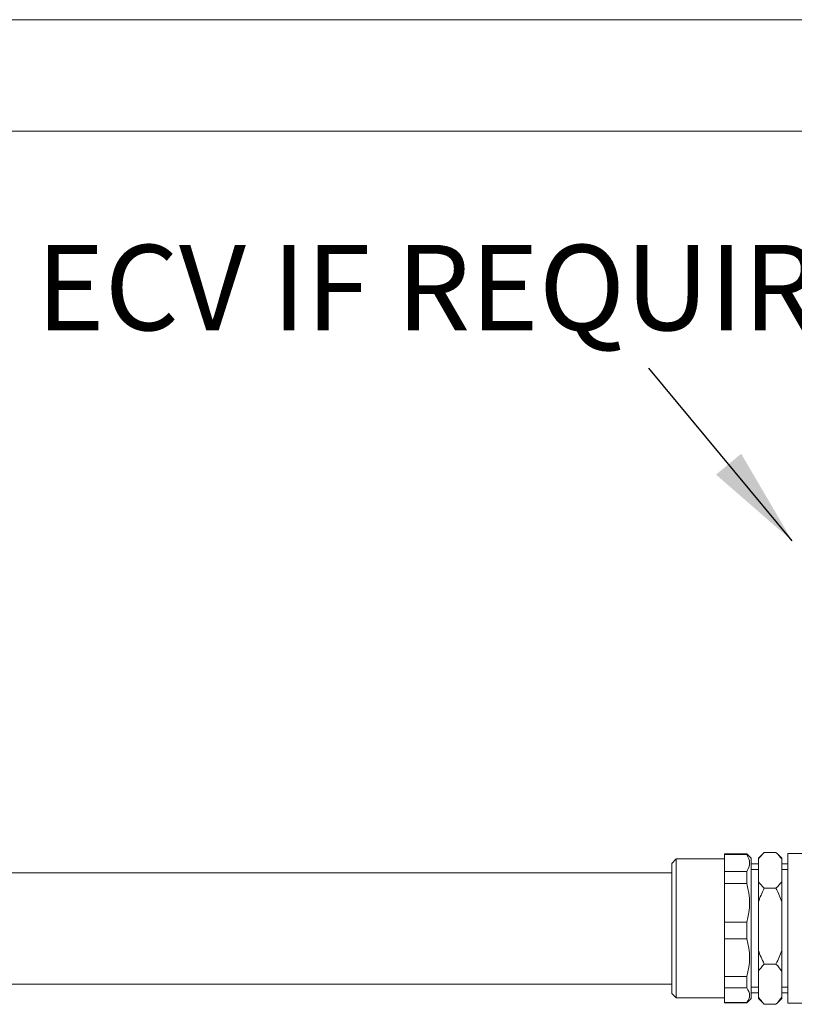
# Model space of a CAD drawing. Units: inches. Extents: x 78 to 3580, y -341 to 2524.
# Drawn here: x 2223 to 2496, y 206 to 552 of the extents above; entities that cross this region are included whole.
import ezdxf

# ---------------------------------------------------------------- set-up
doc = ezdxf.new("R2010")
doc.units = ezdxf.units.IN
doc.layers.add('KC_COMMON_LAYER [1]', color=7, linetype='Continuous', lineweight=0)
doc.styles.add('CK_TEXT_STYLE_0023', font='txt', dxfattribs={"width": 0.95, "height": 30})
doc.dimstyles.get("Standard").update_dxf_attribs({"dimtxt": 0.18, "dimasz": 0.18, "dimexe": 0.18, "dimexo": 0.0625, "dimgap": 0.09, "dimtad": 0, "dimtih": 1, "dimtoh": 1, "dimdec": 4, "dimzin": 0, "dimdsep": 46, "dimtxsty": 'Standard', "dimcen": 0.09, "dimadec": 0, "dimazin": 0, "dimtfac": 1, "dimtdec": 4, "dimtofl": 0, "dimtmove": 0, "dimatfit": 3, "dimfxl": 0, "dimtolj": 1, "dimtzin": 0, "dimarcsym": 0})

msp = doc.modelspace()

# ---------------------------------------------------------------- linework, layer by layer
at = {"layer": 'KC_COMMON_LAYER [1]', "color": 3, "linetype": 'Continuous', "lineweight": 0}
for p, q in [((2155.1, 551.68), (2593.72, 551.68)), ((2155.1, 512.48), (2593.72, 512.48)), ((2452.62, 255.08), (2454.16, 256.61)), ((2471.11, 256.61), (2454.16, 256.61)), ((2454.16, 256.61), (2454.16, 207.8)), ((2478.92, 258.42), (2471.11, 258.42)), ((2471.11, 258.15), (2471.11, 258.42)), ((2471.11, 252.22), (2471.11, 258.15)), ((2471.11, 258.15), (2478.92, 258.15)), ((2480.48, 256.87), (2478.92, 258.42)), ((2478.92, 258.15), (2478.92, 258.42)), ((2480.48, 256.87), (2480.48, 207.58)), ((2483.04, 256.85), (2484.6, 258.42)), ((2483.04, 256.63), (2483.04, 256.85)), ((2483.04, 248.6), (2483.04, 256.63)), ((2489.2, 258.89), (2485.1, 258.89)), ((2491.26, 256.85), (2489.69, 258.42)), ((2491.26, 256.85), (2491.26, 256.63)), ((2491.26, 256.63), (2491.26, 248.6)), ((2502.1, 258.54), (2493.31, 258.54)), ((2493.31, 258.54), (2493.31, 205.89)), ((2452.62, 209.34), (2452.62, 255.08)), ((2480.48, 254.86), (2483.04, 254.86)), ((2480.48, 252.87), (2483.04, 252.87)), ((2491.26, 254.86), (2493.31, 254.86)), ((2491.26, 252.87), (2493.31, 252.87)), ((2452.62, 251.79), (2138.72, 251.79)), ((2471.11, 247.96), (2471.11, 252.22)), ((2478.92, 252.22), (2471.11, 252.22)), ((2478.92, 247.96), (2478.92, 252.22)), ((2471.11, 234.4), (2471.11, 247.96)), ((2471.11, 247.96), (2478.92, 247.96)), ((2483.04, 241.52), (2483.04, 248.6)), ((2485.1, 246.34), (2489.2, 246.34)), ((2491.26, 248.6), (2491.26, 241.52)), ((2483.04, 224.48), (2483.04, 241.52)), ((2491.26, 241.52), (2491.26, 224.48)), ((2471.11, 228.56), (2471.11, 234.4)), ((2478.92, 234.4), (2471.11, 234.4)), ((2478.92, 228.56), (2478.92, 234.4)), ((2471.11, 215.28), (2471.11, 228.56)), ((2471.11, 228.56), (2478.92, 228.56)), ((2483.04, 217.11), (2483.04, 224.48)), ((2491.26, 224.48), (2491.26, 217.11)), ((2489.2, 219.66), (2485.1, 219.66)), ((2471.11, 211.28), (2471.11, 215.28)), ((2478.92, 215.28), (2471.11, 215.28)), ((2478.92, 211.28), (2478.92, 215.28)), ((2483.04, 208.08), (2483.04, 217.11)), ((2491.26, 217.11), (2491.26, 208.08)), ((2452.62, 212.64), (2138.72, 212.64)), ((2471.11, 206.11), (2471.11, 211.28)), ((2471.11, 211.28), (2478.92, 211.28)), ((2480.48, 211.56), (2483.04, 211.56)), ((2491.26, 211.56), (2493.31, 211.56)), ((2452.62, 209.34), (2454.16, 207.8)), ((2471.11, 207.8), (2454.16, 207.8)), ((2480.48, 209.57), (2483.04, 209.57)), ((2483.04, 207.58), (2483.04, 208.08)), ((2491.26, 209.57), (2493.31, 209.57)), ((2491.26, 208.08), (2491.26, 207.58)), ((2471.11, 206.01), (2471.11, 206.11)), ((2478.92, 206.11), (2471.11, 206.11)), ((2478.92, 206.01), (2471.11, 206.01)), ((2480.48, 207.58), (2478.92, 206.01)), ((2478.92, 206.01), (2478.92, 206.11)), ((2483.04, 207.58), (2484.6, 206.01)), ((2489.2, 205.52), (2485.1, 205.52)), ((2491.26, 207.58), (2489.69, 206.01)), ((2502.1, 205.89), (2493.31, 205.89))]:
    msp.add_line(p, q, dxfattribs=at)
for points in [[(2478.92, 258.15), (2480.26, 256.18), (2480.26, 254.21), (2478.92, 252.22)], [(2483.04, 256.63), (2483.56, 257.34), (2484.26, 258.11), (2485.1, 258.89)], [(2489.2, 258.89), (2490.04, 258.11), (2490.72, 257.34), (2491.26, 256.63)], [(2478.92, 247.96), (2480.26, 243.45), (2480.26, 238.91), (2478.92, 234.4)], [(2485.1, 246.34), (2484.26, 247.13), (2483.56, 247.88), (2483.04, 248.6)], [(2483.04, 241.52), (2483.56, 243.06), (2484.26, 244.67), (2485.1, 246.34)], [(2491.26, 248.6), (2490.72, 247.88), (2490.04, 247.13), (2489.2, 246.34)], [(2489.2, 246.34), (2490.04, 244.67), (2490.72, 243.06), (2491.26, 241.52)], [(2478.92, 228.56), (2480.26, 224.13), (2480.26, 219.72), (2478.92, 215.28)], [(2485.1, 219.66), (2484.26, 221.32), (2483.56, 222.93), (2483.04, 224.48)], [(2491.26, 224.48), (2490.72, 222.93), (2490.04, 221.32), (2489.2, 219.66)], [(2483.04, 217.11), (2483.56, 217.93), (2484.26, 218.76), (2485.1, 219.66)], [(2489.2, 219.66), (2490.04, 218.76), (2490.72, 217.93), (2491.26, 217.11)], [(2478.92, 211.28), (2480.26, 209.57), (2480.26, 207.84), (2478.92, 206.11)], [(2485.1, 205.52), (2484.26, 206.42), (2483.56, 207.27), (2483.04, 208.08)], [(2491.26, 208.08), (2490.72, 207.27), (2490.04, 206.42), (2489.2, 205.52)], [(2484.6, 206.01), (2484.75, 205.87), (2484.91, 205.68), (2485.1, 205.52)], [(2489.2, 205.52), (2489.37, 205.68), (2489.54, 205.87), (2489.69, 206.01)]]:
    msp.add_open_spline(points, degree=3, dxfattribs=at)

# ---------------------------------------------------------------- texts
at = {"layer": 'KC_COMMON_LAYER [1]', "color": 3, "linetype": 'Continuous', "lineweight": 0, "insert": (2392.52, 472.51), "char_height": 30, "attachment_point": 2, "line_spacing_factor": 0.96, "style": 'CK_TEXT_STYLE_0023'}
msp.add_mtext('ECV IF REQUIRED', dxfattribs=at)

# ---------------------------------------------------------------- leaders
at = {"layer": 'KC_COMMON_LAYER [1]', "color": 3, "linetype": 'Continuous', "lineweight": 0}
msp.add_leader([(2494.89, 368.47), (2444.54, 429.15)], dimstyle='Standard', override={"dimscale": 1, "dimasz": 35, "dimclrd": 3}, dxfattribs=at)

doc.saveas('drawing.dxf')
